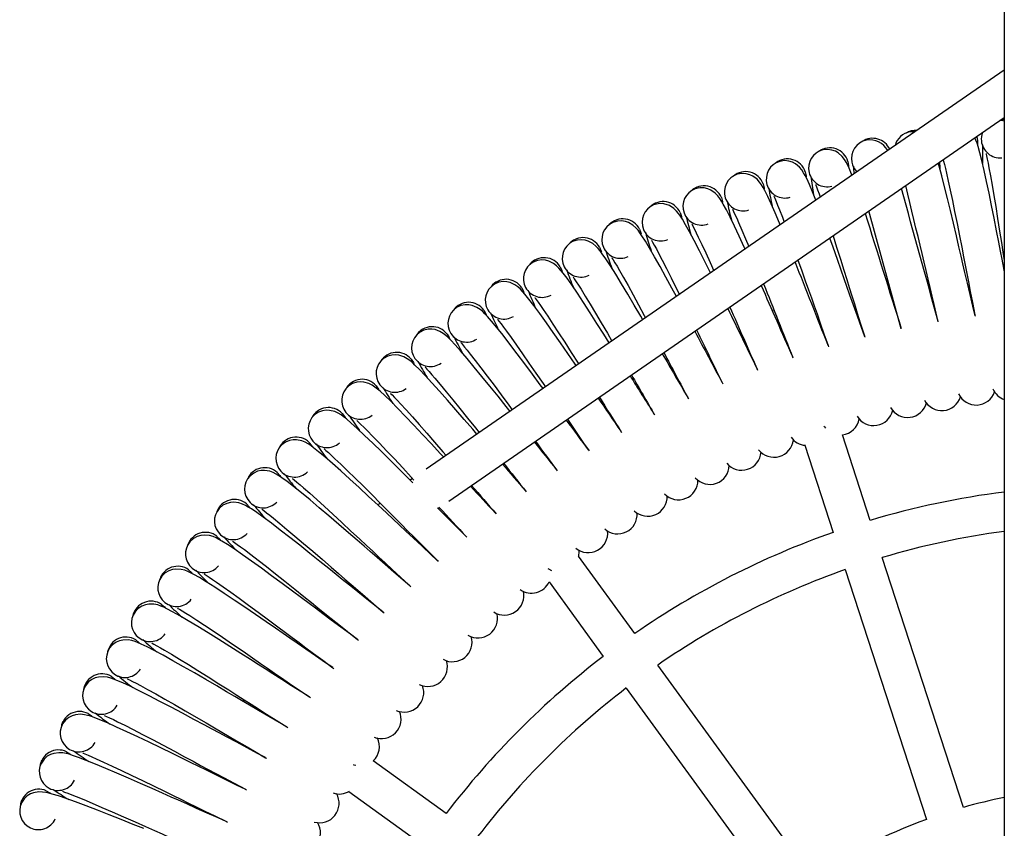
# Model space of a CAD drawing. Units: millimetres. Extents: x -4534 to 4839, y -3372 to 7560.
# Drawn here: x -93 to 328, y 6255 to 6601 of the extents above; entities that cross this region are included whole.
import ezdxf

# ---------------------------------------------------------------- set-up
doc = ezdxf.new("R2010")
doc.units = ezdxf.units.MM
doc.layers.add('Toestel 2D', color=7, linetype='Continuous', lineweight=20)

# ---------------------------------------------------------------- blocks, each defined once
blk = doc.blocks.new('SPK-11436')
at = {"layer": 'Toestel 2D', "linetype": 'Continuous', "lineweight": 25}
for p, q in [((327.62, 7416.68), (327.62, 3177.33)), ((327.62, 6579.2), (80.47, 6408.52)), ((90.05, 6394.84), (327.62, 6558.91)), ((326.53, 6558.16), (327.62, 6558.15)), ((283.57, 6468.6), (269.76, 6518.95)), ((228.28, 6476.36), (229.11, 6476.63)), ((270.29, 6386.62), (258.4, 6423.24)), ((242.3, 6418.73), (254.41, 6381.46)), ((74.64, 6404.5), (73.6, 6403.78)), ((85.56, 6391.75), (86.08, 6392.1)), ((169.68, 6338.28), (145.62, 6371.4)), ((310.17, 6263.9), (275.46, 6370.73)), ((259.57, 6365.57), (294.29, 6258.74)), ((133.05, 6360.29), (156.17, 6328.47)), ((245.52, 6233.89), (179.5, 6324.77)), ((165.99, 6314.95), (232.01, 6224.08)), ((2.19, 6309.13), (2.7, 6309.84)), ((88.93, 6261.23), (57.78, 6283.86)), ((47.4, 6270.75), (79.11, 6247.72))]:
    blk.add_line(p, q, dxfattribs=at)
at = {"layer": 'Toestel 2D', "linetype": 'Continuous', "lineweight": 25, "flags": 128}
for points in [[(327.62, 6557.4), (327.09, 6557.55), (325.73, 6557.6)], [(288.19, 6553.26), (286.68, 6552.78), (286.17, 6552.49)], [(289.38, 6552.79), (289.35, 6552.8), (287.31, 6552.72)], [(269.46, 6549.79), (267.97, 6549.26), (267.47, 6548.95)], [(327.62, 6493.28), (327.37, 6494.55), (326.64, 6498.35), (325.99, 6501.72), (325.23, 6505.65), (324.31, 6510.42), (323.25, 6515.82), (322.17, 6521.27), (321.09, 6526.57), (320.04, 6531.61), (319.01, 6536.31), (318.05, 6540.5), (317.2, 6543.86), (316.44, 6546.51), (315.97, 6547.95), (315.5, 6549.2), (315.04, 6550.22)], [(250.87, 6545.64), (249.41, 6545.05), (248.91, 6544.73)], [(262.48, 6534.22), (262.32, 6534.67), (261.28, 6537.22), (260.65, 6538.6), (260.04, 6539.79), (259.31, 6541), (258.32, 6542.28), (256.63, 6543.77), (255.41, 6544.47), (253.88, 6545.02), (252.06, 6545.26), (250.03, 6545.04)], [(319.84, 6543.49), (319.81, 6543.5), (319.84, 6543.2), (319.99, 6542.52), (320.31, 6541.08), (320.68, 6539.33), (321.07, 6537.35), (321.71, 6533.93), (322.42, 6529.99), (323.16, 6525.61), (323.95, 6520.82), (324.78, 6515.7), (325.62, 6510.34), (326.39, 6505.44), (327.02, 6501.35), (327.57, 6497.78), (327.62, 6497.48)], [(232.45, 6540.8), (231.01, 6540.16), (230.52, 6539.82)], [(247.01, 6523.54), (245.63, 6527.06), (244.29, 6530.26), (243.16, 6532.77), (242.48, 6534.12), (241.83, 6535.29), (241.06, 6536.48), (240.01, 6537.72), (238.27, 6539.15), (237.02, 6539.8), (235.48, 6540.29), (233.65, 6540.47), (231.63, 6540.17)], [(260.75, 6540.13), (261.04, 6538.43), (261.06, 6538.01)], [(315.12, 6474.06), (314.13, 6478.24), (312.96, 6483.24), (311.82, 6488.12), (310.79, 6492.57), (309.91, 6496.35), (309.14, 6499.69), (308.24, 6503.59), (307.14, 6508.32), (305.88, 6513.68), (304.6, 6519.08), (303.33, 6524.34), (302.09, 6529.34), (300.89, 6534), (299.77, 6538.14), (299.4, 6539.42)], [(299.93, 6539.79), (300.06, 6537.55), (300.1, 6536.9)], [(301.47, 6540.85), (301.64, 6540.23), (302.01, 6538.81), (302.44, 6537.08), (302.91, 6535.11), (303.68, 6531.72), (304.52, 6527.81), (305.43, 6523.45), (306.39, 6518.7), (307.41, 6513.61), (308.45, 6508.29), (309.4, 6503.42), (310.18, 6499.36), (310.87, 6495.81), (311.56, 6492.22), (312.26, 6488.62), (313.04, 6484.58), (313.96, 6479.85), (315.01, 6474.51), (315.11, 6474.02)], [(214.22, 6535.28), (212.8, 6534.59), (212.33, 6534.23)], [(231.76, 6513), (231.49, 6513.67), (229.61, 6518.1), (227.9, 6522.04), (226.44, 6525.19), (225.22, 6527.65), (224.49, 6528.98), (223.8, 6530.13), (222.98, 6531.28), (221.89, 6532.49), (220.1, 6533.84), (218.83, 6534.46), (217.27, 6534.89), (215.43, 6535), (213.43, 6534.62)], [(242.53, 6535.66), (242.88, 6533.97), (242.91, 6533.55)], [(224.48, 6530.52), (224.9, 6528.84), (224.94, 6528.43)], [(246.96, 6530.28), (246.93, 6530.29), (247, 6529.99), (247.25, 6529.34), (247.78, 6527.97), (248.4, 6526.29), (248.92, 6524.85)], [(196.2, 6529.1), (194.81, 6528.35), (194.35, 6527.97)], [(216.76, 6502.64), (216.39, 6503.45), (214.26, 6508.14), (212.22, 6512.5), (210.36, 6516.36), (208.79, 6519.46), (207.47, 6521.88), (206.7, 6523.18), (205.97, 6524.3), (205.11, 6525.42), (203.97, 6526.59), (202.13, 6527.88), (200.84, 6528.44), (199.26, 6528.81), (197.43, 6528.85), (195.44, 6528.41)], [(178.43, 6522.25), (177.06, 6521.45), (176.62, 6521.06)], [(201.99, 6492.44), (201.95, 6492.52), (199.55, 6497.37), (197.25, 6501.97), (195.05, 6506.25), (193.05, 6510.05), (191.36, 6513.09), (189.96, 6515.45), (189.14, 6516.73), (188.36, 6517.81), (187.46, 6518.91), (186.29, 6520.03), (184.4, 6521.25), (183.09, 6521.76), (181.5, 6522.08), (179.66, 6522.05), (177.69, 6521.53)], [(206.63, 6524.72), (207.11, 6523.06), (207.17, 6522.64)], [(229.11, 6525.31), (229.07, 6525.32), (229.16, 6525.02), (229.44, 6524.38), (230.02, 6523.03), (230.7, 6521.38), (231.45, 6519.5), (232.71, 6516.26), (233.49, 6514.19)], [(189.01, 6518.26), (189.55, 6516.62), (189.63, 6516.2)], [(211.45, 6519.68), (211.42, 6519.68), (211.51, 6519.4), (211.81, 6518.76), (212.44, 6517.43), (213.19, 6515.81), (214, 6513.96), (215.38, 6510.77), (216.93, 6507.08), (218.32, 6503.72)], [(160.92, 6514.75), (159.59, 6513.9), (159.16, 6513.49)], [(187.41, 6482.38), (185.52, 6485.91), (182.95, 6490.67), (180.47, 6495.18), (178.12, 6499.38), (175.98, 6503.1), (174.18, 6506.07), (172.69, 6508.38), (171.82, 6509.62), (171.01, 6510.68), (170.07, 6511.74), (168.85, 6512.82), (166.92, 6513.97), (165.59, 6514.44), (163.99, 6514.69), (162.16, 6514.6), (160.21, 6514)], [(194.01, 6513.4), (193.98, 6513.41), (194.09, 6513.12), (194.41, 6512.5), (195.09, 6511.19), (195.89, 6509.6), (196.78, 6507.78), (198.27, 6504.64), (199.96, 6501.01), (201.8, 6496.97), (203.4, 6493.41)], [(171.65, 6511.15), (172.24, 6509.53), (172.34, 6509.12)], [(143.7, 6506.61), (142.4, 6505.71), (141.99, 6505.29)], [(173.01, 6472.43), (172.16, 6473.9), (169.35, 6478.7), (166.6, 6483.35), (163.96, 6487.78), (161.46, 6491.88), (159.18, 6495.52), (157.28, 6498.43), (155.7, 6500.68), (154.79, 6501.89), (153.93, 6502.92), (152.95, 6503.94), (151.7, 6504.97), (149.73, 6506.05), (148.38, 6506.47), (146.77, 6506.67), (144.95, 6506.5), (143.01, 6505.83)], [(176.82, 6506.48), (176.79, 6506.49), (176.9, 6506.21), (177.25, 6505.6), (177.98, 6504.32), (178.84, 6502.75), (179.79, 6500.97), (181.4, 6497.89), (183.22, 6494.32), (185.21, 6490.35), (187.36, 6486), (188.7, 6483.26)], [(267.98, 6465.06), (266.53, 6469.11), (264.81, 6473.96), (263.14, 6478.67), (261.62, 6482.98), (260.34, 6486.64), (259.2, 6489.88), (257.87, 6493.65), (256.25, 6498.23), (254.41, 6503.42), (252.99, 6507.37)], [(254.4, 6508.34), (255.94, 6503.52), (257.56, 6498.35), (259.04, 6493.62), (260.27, 6489.67), (261.34, 6486.21), (262.43, 6482.72), (263.52, 6479.22), (264.74, 6475.3), (266.18, 6470.7), (267.82, 6465.51), (267.97, 6465.02)], [(154.55, 6503.41), (155.21, 6501.81), (155.32, 6501.41)], [(126.79, 6497.84), (125.52, 6496.89), (125.13, 6496.45)], [(158.73, 6462.57), (156.44, 6466.2), (153.46, 6470.89), (150.54, 6475.45), (147.74, 6479.77), (145.08, 6483.78), (142.67, 6487.33), (140.66, 6490.16), (139.01, 6492.35), (138.05, 6493.53), (137.16, 6494.53), (136.14, 6495.51), (134.85, 6496.5), (132.83, 6497.5), (131.47, 6497.87), (129.86, 6498.01), (128.04, 6497.78), (126.14, 6497.04)], [(159.9, 6498.93), (159.86, 6498.94), (159.99, 6498.66), (160.36, 6498.07), (161.13, 6496.81), (162.05, 6495.28), (163.07, 6493.54), (164.79, 6490.51), (166.74, 6487.02), (168.87, 6483.12), (171.18, 6478.85), (173.64, 6474.28), (174.19, 6473.24)], [(239.39, 6497.98), (240.88, 6493.79), (242.53, 6489.12), (243.91, 6485.21), (245.11, 6481.8), (246.32, 6478.35), (247.54, 6474.89), (248.91, 6471.02), (250.52, 6466.47), (252.35, 6461.35), (252.52, 6460.87)], [(137.75, 6495.04), (138.47, 6493.47), (138.59, 6493.07)], [(110.22, 6488.44), (108.99, 6487.46), (108.61, 6487)], [(144.54, 6452.77), (144.12, 6453.38), (141.01, 6457.93), (137.86, 6462.5), (134.78, 6466.95), (131.82, 6471.16), (129.02, 6475.07), (126.48, 6478.53), (124.36, 6481.29), (122.63, 6483.42), (121.63, 6484.56), (120.7, 6485.52), (119.65, 6486.47), (118.32, 6487.4), (116.27, 6488.33), (114.9, 6488.65), (113.28, 6488.73), (111.47, 6488.43), (109.6, 6487.62)], [(143.26, 6490.76), (143.23, 6490.77), (143.36, 6490.5), (143.75, 6489.91), (144.58, 6488.69), (145.55, 6487.19), (146.63, 6485.49), (148.46, 6482.53), (150.54, 6479.11), (152.82, 6475.29), (155.28, 6471.12), (157.9, 6466.64), (159.83, 6463.33)], [(121.28, 6486.06), (122.05, 6484.51), (122.19, 6484.11)], [(126.94, 6481.98), (126.91, 6481.99), (127.05, 6481.72), (127.46, 6481.16), (128.33, 6479.96), (129.36, 6478.5), (130.5, 6476.84), (132.44, 6473.95), (134.65, 6470.61), (137.06, 6466.88), (139.68, 6462.8), (142.46, 6458.41), (145.36, 6453.83), (145.58, 6453.48)], [(94.01, 6478.45), (92.81, 6477.41), (92.45, 6476.94)], [(130.4, 6443), (129.18, 6444.66), (125.91, 6449.09), (122.59, 6453.54), (119.35, 6457.87), (116.23, 6461.97), (113.29, 6465.78), (110.62, 6469.14), (108.41, 6471.82), (106.59, 6473.88), (105.55, 6474.98), (104.59, 6475.91), (103.5, 6476.82), (102.14, 6477.71), (100.06, 6478.56), (98.67, 6478.83), (97.06, 6478.84), (95.26, 6478.48), (93.41, 6477.6)], [(105.15, 6476.47), (105.98, 6474.95), (106.13, 6474.56)], [(110.95, 6472.61), (110.92, 6472.61), (111.08, 6472.35), (111.51, 6471.8), (112.42, 6470.64), (113.5, 6469.22), (114.7, 6467.6), (116.75, 6464.78), (119.07, 6461.53), (121.63, 6457.89), (124.39, 6453.9), (127.34, 6449.63), (130.4, 6445.16), (131.4, 6443.69)], [(78.17, 6467.86), (77.02, 6466.78), (76.67, 6466.3)], [(116.28, 6433.25), (114.57, 6435.39), (111.14, 6439.7), (107.66, 6444.03), (104.26, 6448.23), (100.99, 6452.22), (97.91, 6455.91), (95.12, 6459.17), (92.81, 6461.76), (90.92, 6463.76), (89.84, 6464.82), (88.84, 6465.72), (87.72, 6466.58), (86.33, 6467.42), (84.22, 6468.19), (82.82, 6468.41), (81.21, 6468.37), (79.42, 6467.94), (77.61, 6466.99)], [(89.38, 6466.29), (90.27, 6464.81), (90.43, 6464.42)], [(95.33, 6462.65), (95.29, 6462.65), (95.46, 6462.4), (95.91, 6461.86), (96.86, 6460.74), (97.99, 6459.36), (99.26, 6457.78), (101.41, 6455.04), (103.85, 6451.87), (106.54, 6448.33), (109.45, 6444.45), (112.55, 6440.29), (115.77, 6435.93), (117.25, 6433.93)], [(62.74, 6456.69), (61.63, 6455.57), (61.3, 6455.08)], [(102.13, 6423.48), (100.32, 6425.59), (96.73, 6429.77), (93.09, 6433.97), (89.53, 6438.04), (86.12, 6441.9), (82.91, 6445.48), (80, 6448.64), (77.59, 6451.14), (75.63, 6453.07), (74.51, 6454.09), (73.48, 6454.94), (72.33, 6455.77), (70.91, 6456.55), (68.77, 6457.25), (67.37, 6457.41), (65.76, 6457.31), (63.99, 6456.82), (62.21, 6455.8)], [(74, 6455.54), (74.94, 6454.09), (75.12, 6453.71)], [(80.08, 6452.12), (80.04, 6452.12), (80.22, 6451.87), (80.69, 6451.35), (81.68, 6450.26), (82.86, 6448.93), (84.18, 6447.4), (86.43, 6444.74), (88.99, 6441.67), (91.81, 6438.23), (94.86, 6434.46), (98.11, 6430.41), (101.5, 6426.18), (103.11, 6424.16)], [(87.92, 6413.67), (86.43, 6415.27), (82.69, 6419.31), (78.9, 6423.37), (75.2, 6427.32), (71.65, 6431.05), (68.3, 6434.5), (65.28, 6437.55), (62.78, 6439.97), (60.75, 6441.82), (59.59, 6442.8), (58.53, 6443.61), (57.35, 6444.4), (55.9, 6445.12), (53.74, 6445.74), (52.33, 6445.85), (50.72, 6445.69), (48.98, 6445.13), (47.24, 6444.06)], [(47.74, 6444.96), (46.66, 6443.8), (46.36, 6443.29)], [(59.03, 6444.23), (60.02, 6442.81), (60.21, 6442.44)], [(65.23, 6441.03), (65.19, 6441.03), (65.37, 6440.79), (65.87, 6440.29), (66.9, 6439.24), (68.13, 6437.95), (69.5, 6436.47), (71.85, 6433.9), (74.52, 6430.92), (77.46, 6427.58), (80.65, 6423.93), (84.05, 6420.01), (87.59, 6415.9), (88.92, 6414.36)], [(74.68, 6402.7), (72.94, 6404.45), (69.05, 6408.34), (65.11, 6412.26), (61.26, 6416.07), (57.58, 6419.66), (54.11, 6422.99), (50.97, 6425.93), (48.39, 6428.25), (46.29, 6430.02), (45.1, 6430.96), (44.01, 6431.74), (42.8, 6432.48), (41.33, 6433.15), (39.14, 6433.69), (37.73, 6433.75), (36.13, 6433.53), (34.41, 6432.9), (32.71, 6431.76)], [(33.17, 6432.68), (32.14, 6431.49), (31.85, 6430.97)], [(44.48, 6432.37), (45.53, 6430.99), (45.73, 6430.63)], [(50.79, 6429.41), (50.76, 6429.4), (50.95, 6429.17), (51.46, 6428.69), (52.53, 6427.67), (53.81, 6426.43), (55.24, 6425), (57.68, 6422.52), (60.46, 6419.64), (63.52, 6416.42), (66.84, 6412.89), (70.39, 6409.09), (74.07, 6405.12), (75.2, 6403.9)], [(250.45, 6426.92), (250.69, 6426.61), (251.2, 6426.05)], [(85.17, 6369.52), (82.43, 6372.06), (78.67, 6375.56), (75.01, 6378.97), (71.67, 6382.09), (68.84, 6384.74), (66.33, 6387.09), (63.41, 6389.82), (59.86, 6393.13), (55.83, 6396.88), (51.75, 6400.65), (47.76, 6404.31), (43.95, 6407.77), (40.35, 6410.97), (37.11, 6413.78), (34.44, 6416.01), (32.28, 6417.7), (31.05, 6418.59), (29.94, 6419.33), (28.7, 6420.03), (27.2, 6420.64), (25, 6421.1), (23.59, 6421.11), (22, 6420.83), (20.3, 6420.14), (18.64, 6418.94)], [(19.07, 6419.88), (18.09, 6418.64), (17.82, 6418.11)], [(30.39, 6419.98), (31.48, 6418.64), (31.7, 6418.29)], [(36.8, 6417.25), (36.77, 6417.25), (36.97, 6417.02), (37.5, 6416.56), (38.6, 6415.59), (39.93, 6414.39), (41.41, 6413.02), (43.94, 6410.63), (46.82, 6407.85), (50, 6404.74), (53.45, 6401.34), (57.13, 6397.68), (60.96, 6393.84), (64.46, 6390.33), (67.38, 6387.39), (69.93, 6384.83), (72.5, 6382.23), (75.09, 6379.63), (77.99, 6376.72), (81.39, 6373.3), (85.24, 6369.46), (85.6, 6369.1)], [(73.37, 6358.68), (70.54, 6361.12), (66.65, 6364.47), (62.86, 6367.75), (59.41, 6370.74), (56.48, 6373.29), (53.89, 6375.54), (50.87, 6378.16), (47.2, 6381.34), (43.03, 6384.94), (38.82, 6388.55), (34.7, 6392.06), (30.76, 6395.38), (27.05, 6398.44), (23.71, 6401.13), (20.96, 6403.26), (18.74, 6404.87), (17.48, 6405.72), (16.33, 6406.41), (15.07, 6407.06), (13.55, 6407.63), (11.33, 6408), (9.92, 6407.95), (8.34, 6407.62), (6.67, 6406.87), (5.06, 6405.61)], [(5.45, 6406.56), (4.52, 6405.29), (4.27, 6404.75)], [(16.76, 6407.08), (17.9, 6405.78), (18.13, 6405.44)], [(23.27, 6404.59), (23.24, 6404.59), (23.45, 6404.37), (23.99, 6403.93), (25.13, 6402.99), (26.5, 6401.84), (28.03, 6400.53), (30.65, 6398.23), (33.63, 6395.57), (36.92, 6392.58), (40.5, 6389.3), (44.31, 6385.78), (48.28, 6382.09), (51.91, 6378.71), (54.93, 6375.88), (57.57, 6373.41), (60.24, 6370.92), (62.92, 6368.41), (65.92, 6365.61), (69.45, 6362.32), (73.44, 6358.62), (73.81, 6358.27)], [(-7.66, 6392.75), (-8.55, 6391.44), (-8.78, 6390.9)], [(61.98, 6347.41), (59.05, 6349.74), (55.04, 6352.95), (51.14, 6356.08), (47.58, 6358.95), (44.56, 6361.38), (41.89, 6363.54), (38.77, 6366.04), (34.99, 6369.08), (30.69, 6372.53), (26.34, 6375.99), (22.1, 6379.34), (18.04, 6382.51), (14.22, 6385.43), (10.78, 6388), (7.96, 6390.02), (5.67, 6391.55), (4.38, 6392.35), (3.22, 6393), (1.93, 6393.61), (0.39, 6394.11), (-1.84, 6394.4), (-3.25, 6394.31), (-4.81, 6393.91), (-6.46, 6393.1), (-8.02, 6391.78)], [(3.61, 6393.69), (4.81, 6392.43), (5.05, 6392.09)], [(10.22, 6391.44), (10.18, 6391.43), (10.4, 6391.22), (10.96, 6390.8), (12.13, 6389.91), (13.54, 6388.81), (15.12, 6387.55), (17.82, 6385.36), (20.9, 6382.8), (24.3, 6379.94), (27.99, 6376.8), (31.93, 6373.42), (36.04, 6369.87), (39.79, 6366.63), (42.91, 6363.92), (45.64, 6361.55), (48.4, 6359.15), (51.17, 6356.75), (54.28, 6354.05), (57.93, 6350.9), (62.05, 6347.35), (62.44, 6347.02)], [(-20.26, 6378.46), (-21.1, 6377.12), (-21.31, 6376.57)], [(51.01, 6335.73), (48, 6337.95), (43.87, 6341.01), (39.86, 6343.99), (36.2, 6346.73), (33.09, 6349.04), (30.34, 6351.1), (27.13, 6353.49), (23.24, 6356.39), (18.81, 6359.67), (14.34, 6362.97), (9.98, 6366.16), (5.8, 6369.18), (1.88, 6371.96), (-1.65, 6374.4), (-4.55, 6376.31), (-6.89, 6377.76), (-8.21, 6378.51), (-9.4, 6379.12), (-10.7, 6379.67), (-12.26, 6380.12), (-14.5, 6380.33), (-15.9, 6380.18), (-17.46, 6379.73), (-19.07, 6378.86), (-20.58, 6377.48)], [(-9.03, 6379.81), (-7.79, 6378.61), (-7.53, 6378.28)], [(-2.34, 6377.81), (-2.38, 6377.81), (-2.15, 6377.6), (-1.58, 6377.2), (-0.37, 6376.36), (1.08, 6375.31), (2.7, 6374.11), (5.48, 6372.02), (8.65, 6369.58), (12.16, 6366.84), (15.96, 6363.84), (20.03, 6360.61), (24.26, 6357.22), (28.12, 6354.11), (31.35, 6351.52), (34.16, 6349.25), (37.01, 6346.96), (39.87, 6344.66), (43.07, 6342.08), (46.83, 6339.07), (51.08, 6335.67), (51.48, 6335.35)], [(40.48, 6323.65), (37.39, 6325.75), (33.15, 6328.66), (29.03, 6331.5), (25.27, 6334.09), (22.08, 6336.29), (19.25, 6338.24), (15.96, 6340.51), (11.96, 6343.27), (7.42, 6346.38), (2.83, 6349.51), (-1.65, 6352.54), (-5.93, 6355.4), (-9.96, 6358.04), (-13.58, 6360.34), (-16.54, 6362.15), (-18.93, 6363.51), (-20.28, 6364.21), (-21.49, 6364.78), (-22.81, 6365.28), (-24.39, 6365.67), (-26.63, 6365.8), (-28.03, 6365.6), (-29.56, 6365.09), (-31.15, 6364.16), (-32.6, 6362.72)], [(-21.14, 6365.49), (-19.86, 6364.32), (-19.59, 6364)], [(132.38, 6366.1), (132.7, 6365.88), (133.95, 6365.22)], [(-32.32, 6363.72), (-33.11, 6362.35), (-33.3, 6361.79)], [(-14.39, 6363.73), (-14.43, 6363.72), (-14.19, 6363.53), (-13.6, 6363.15), (-12.37, 6362.35), (-10.88, 6361.36), (-9.21, 6360.22), (-6.36, 6358.23), (-3.1, 6355.91), (0.5, 6353.3), (4.42, 6350.44), (8.6, 6347.36), (12.95, 6344.13), (16.93, 6341.17), (20.25, 6338.7), (23.15, 6336.54), (26.07, 6334.35), (29.02, 6332.16), (32.31, 6329.7), (36.18, 6326.83), (40.55, 6323.59), (40.96, 6323.29)], [(30.4, 6311.19), (27.24, 6313.18), (22.9, 6315.92), (18.67, 6318.61), (14.82, 6321.06), (11.55, 6323.14), (8.65, 6324.99), (5.28, 6327.13), (1.18, 6329.74), (-3.47, 6332.68), (-8.17, 6335.64), (-12.76, 6338.5), (-17.15, 6341.2), (-21.27, 6343.69), (-24.97, 6345.86), (-28, 6347.56), (-30.44, 6348.83), (-31.81, 6349.48), (-33.04, 6350), (-34.38, 6350.45), (-35.97, 6350.78), (-38.22, 6350.83), (-39.61, 6350.58), (-41.12, 6350.01), (-42.67, 6349.02), (-44.07, 6347.54)], [(-32.72, 6350.72), (-31.4, 6349.6), (-31.12, 6349.29)], [(-25.91, 6349.22), (-25.95, 6349.2), (-25.71, 6349.02), (-25.1, 6348.66), (-23.84, 6347.91), (-22.32, 6346.97), (-20.61, 6345.9), (-17.68, 6344.01), (-14.34, 6341.81), (-10.64, 6339.34), (-6.62, 6336.63), (-2.33, 6333.71), (2.14, 6330.64), (6.22, 6327.83), (9.63, 6325.48), (12.61, 6323.43), (15.61, 6321.35), (18.63, 6319.27), (22.02, 6316.94), (25.99, 6314.21), (30.48, 6311.13), (30.9, 6310.85)], [(-43.82, 6348.54), (-44.56, 6347.14), (-44.73, 6346.57)], [(-54.76, 6332.94), (-55.45, 6331.52), (-55.6, 6330.95)], [(20.79, 6298.36), (17.56, 6300.23), (13.12, 6302.82), (8.8, 6305.34), (4.86, 6307.65), (1.51, 6309.61), (-1.45, 6311.35), (-4.9, 6313.37), (-9.09, 6315.82), (-13.85, 6318.59), (-18.66, 6321.37), (-23.35, 6324.06), (-27.84, 6326.6), (-32.04, 6328.93), (-35.82, 6330.96), (-38.92, 6332.55), (-41.4, 6333.73), (-42.79, 6334.33), (-44.04, 6334.8), (-45.4, 6335.21), (-47, 6335.48), (-49.25, 6335.44), (-50.63, 6335.14), (-52.12, 6334.51), (-53.63, 6333.47), (-54.97, 6331.93)], [(-43.75, 6335.53), (-42.39, 6334.47), (-42.09, 6334.17)], [(-36.89, 6334.28), (-36.92, 6334.27), (-36.67, 6334.09), (-36.06, 6333.76), (-34.76, 6333.05), (-33.21, 6332.18), (-31.46, 6331.16), (-28.47, 6329.39), (-25.05, 6327.31), (-21.26, 6324.98), (-17.15, 6322.42), (-12.75, 6319.66), (-8.17, 6316.76), (-3.99, 6314.1), (-0.49, 6311.88), (2.56, 6309.94), (5.64, 6307.97), (8.73, 6306), (12.2, 6303.8), (16.27, 6301.22), (20.87, 6298.31), (21.3, 6298.04)], [(11.67, 6285.19), (8.36, 6286.94), (3.83, 6289.36), (-0.58, 6291.72), (-4.61, 6293.88), (-8.02, 6295.72), (-11.04, 6297.35), (-14.57, 6299.24), (-18.85, 6301.53), (-23.7, 6304.13), (-28.61, 6306.73), (-33.4, 6309.24), (-37.97, 6311.61), (-42.27, 6313.79), (-46.12, 6315.68), (-49.27, 6317.15), (-51.79, 6318.23), (-53.21, 6318.78), (-54.47, 6319.21), (-55.84, 6319.56), (-57.45, 6319.78), (-59.7, 6319.65), (-61.06, 6319.3), (-62.53, 6318.62), (-64, 6317.52), (-65.29, 6315.94)], [(-54.21, 6319.95), (-52.81, 6318.94), (-52.5, 6318.65)], [(-65.12, 6316.96), (-65.75, 6315.51), (-65.88, 6314.93)], [(-47.3, 6318.96), (-47.34, 6318.94), (-47.08, 6318.77), (-46.46, 6318.46), (-45.14, 6317.8), (-43.55, 6316.98), (-41.77, 6316.04), (-38.71, 6314.37), (-35.21, 6312.43), (-31.35, 6310.24), (-27.14, 6307.83), (-22.64, 6305.23), (-17.96, 6302.5), (-13.68, 6300), (-10.11, 6297.91), (-6.99, 6296.08), (-3.84, 6294.23), (-0.67, 6292.38), (2.88, 6290.3), (7.04, 6287.88), (11.75, 6285.14), (12.19, 6284.89)], [(3.03, 6271.69), (-0.33, 6273.32), (-4.95, 6275.57), (-9.45, 6277.76), (-13.55, 6279.78), (-17.03, 6281.49), (-20.11, 6283), (-23.71, 6284.76), (-28.07, 6286.89), (-33.01, 6289.31), (-38.02, 6291.73), (-42.89, 6294.06), (-47.55, 6296.26), (-51.92, 6298.27), (-55.84, 6300.02), (-59.04, 6301.37), (-61.6, 6302.37), (-63.04, 6302.86), (-64.32, 6303.24), (-65.7, 6303.54), (-67.32, 6303.7), (-69.56, 6303.49), (-70.91, 6303.09), (-72.35, 6302.36), (-73.78, 6301.2), (-75.01, 6299.57)], [(-64.08, 6303.99), (-62.64, 6303.03), (-62.33, 6302.75)], [(-57.15, 6303.25), (-57.18, 6303.24), (-56.92, 6303.08), (-56.28, 6302.79), (-54.94, 6302.18), (-53.32, 6301.42), (-51.51, 6300.54), (-48.39, 6298.99), (-44.82, 6297.18), (-40.88, 6295.13), (-36.58, 6292.88), (-32, 6290.45), (-27.21, 6287.9), (-22.84, 6285.55), (-19.2, 6283.6), (-16.01, 6281.88), (-12.79, 6280.15), (-9.56, 6278.42), (-5.94, 6276.48), (-1.69, 6274.2), (3.11, 6271.64), (3.56, 6271.41)], [(-74.87, 6300.6), (-75.45, 6299.13), (-75.56, 6298.54)], [(-5.1, 6257.88), (-8.52, 6259.38), (-13.22, 6261.46), (-17.79, 6263.49), (-21.97, 6265.35), (-25.51, 6266.93), (-28.65, 6268.33), (-32.3, 6269.95), (-36.74, 6271.92), (-41.77, 6274.15), (-46.86, 6276.39), (-51.82, 6278.54), (-56.56, 6280.56), (-61, 6282.42), (-64.98, 6284.02), (-68.23, 6285.25), (-70.82, 6286.15), (-72.28, 6286.59), (-73.57, 6286.92), (-74.96, 6287.17), (-76.58, 6287.27), (-78.82, 6286.98), (-80.15, 6286.53), (-81.57, 6285.74), (-82.95, 6284.54), (-84.12, 6282.86)], [(-73.36, 6287.68), (-71.89, 6286.77), (-71.56, 6286.51)], [(-66.4, 6287.2), (-66.43, 6287.18), (-66.17, 6287.03), (-65.52, 6286.77), (-64.16, 6286.21), (-62.51, 6285.51), (-60.67, 6284.7), (-57.49, 6283.26), (-53.86, 6281.58), (-49.85, 6279.68), (-45.47, 6277.59), (-40.8, 6275.33), (-35.92, 6272.96), (-31.47, 6270.78), (-27.75, 6268.96), (-24.51, 6267.36), (-21.23, 6265.75), (-17.93, 6264.14), (-14.24, 6262.33), (-9.91, 6260.22), (-5.02, 6257.84), (-4.56, 6257.62)], [(-84.02, 6283.89), (-84.55, 6282.4), (-84.63, 6281.81)], [(49.18, 6282.17), (49.56, 6282.05), (50.3, 6281.91)], [(-40.34, 6254.84), (-44.85, 6256.64), (-49.96, 6258.68), (-55.13, 6260.73), (-60.17, 6262.7), (-64.97, 6264.55), (-69.48, 6266.23), (-73.52, 6267.69), (-76.81, 6268.8), (-79.44, 6269.6), (-80.91, 6269.98), (-82.21, 6270.27), (-83.61, 6270.47), (-85.24, 6270.51), (-87.46, 6270.13), (-88.77, 6269.63), (-90.16, 6268.8), (-91.49, 6267.54), (-92.6, 6265.82)], [(-82.03, 6271.04), (-80.52, 6270.19), (-80.19, 6269.93)], [(-75.06, 6270.81), (-75.09, 6270.79), (-74.82, 6270.66), (-74.16, 6270.42), (-72.78, 6269.91), (-71.11, 6269.27), (-69.24, 6268.52), (-66.01, 6267.21), (-62.32, 6265.66), (-58.23, 6263.91), (-53.79, 6261.98), (-49.03, 6259.9), (-44.07, 6257.71), (-39.54, 6255.7), (-35.76, 6254.01), (-32.46, 6252.54), (-29.12, 6251.05), (-25.77, 6249.56), (-22.01, 6247.89), (-17.61, 6245.94), (-12.63, 6243.74), (-12.16, 6243.54)], [(-92.54, 6266.85), (-93.01, 6265.35), (-93.07, 6264.76)]]:
    blk.add_lwpolyline(points, dxfattribs=at)
at = {"layer": 'Toestel 2D', "linetype": 'Continuous', "lineweight": 25}
for centre, radius, start, end in [((288.63, 6544.83), 8, 99.5318, 164.6163), ((289.8, 6545.42), 8, 86.6367, 121.652), ((308.36, 6548.14), 8, 354.1134, 19.5074), ((325.79, 6549.66), 8, 159.4677, 185.2941), ((270.22, 6541.39), 8, 101.6494, 191.6471), ((271.36, 6542.02), 8, 24.7196, 123.7733), ((270.08, 6540.6), 8.74, 28.4845, 99.7462), ((325.79, 6549.66), 8, 185.2941, 275.5664), ((410.25, 6543.22), 92, 177.5062, 182.4793), ((251.94, 6537.27), 8, 103.7671, 193.7647), ((253.06, 6537.94), 8, 15.8824, 125.8873), ((233.82, 6532.47), 8, 105.8847, 195.8824), ((234.92, 6533.19), 8, 18, 128.001), ((270.22, 6541.39), 8, 191.6471, 225.4634), ((304.52, 6540.17), 41.5, 182.809, 187.3936), ((215.9, 6527.01), 8, 108.0024, 198), ((216.97, 6527.77), 8, 20.1176, 130.1226), ((251.94, 6537.27), 8, 193.7647, 284.037), ((199.23, 6521.69), 8, 22.2353, 134.504), ((233.82, 6532.47), 8, 195.8824, 286.1547), ((336.45, 6543.34), 92.03, 185.9774, 190.9489), ((-5137.08, 5211.9), 5580.41, 13.04618, 13.66037), ((198.19, 6520.89), 8, 110.12, 200.1176), ((318.2, 6541.69), 92.18, 188.0989, 193.0626), ((-6368.75, 4661.86), 6909.29, 15.184883, 15.674132), ((180.72, 6514.12), 8, 112.2377, 202.2353), ((181.73, 6514.96), 8, 24.3529, 134.3579), ((215.9, 6527.01), 8, 198, 288.2723), ((299.79, 6539.32), 92.09, 190.2138, 195.1823), ((198.19, 6520.89), 8, 200.1176, 290.3899), ((17220.56, 11816.11), 17761.1, 197.35604, 197.522347), ((163.51, 6506.71), 8, 114.3553, 204.3529), ((164.48, 6507.59), 8, 26.4706, 136.4755), ((281.59, 6536.3), 92.1, 192.3319, 197.2995), ((180.72, 6514.12), 8, 202.2353, 292.5076), ((263.8, 6532.7), 92.43, 194.4581, 199.408), ((146.58, 6498.67), 8, 116.473, 206.4706), ((147.53, 6499.58), 8, 28.5882, 138.5905), ((163.51, 6506.71), 8, 204.3529, 294.6252), ((245.53, 6528.24), 92.1, 196.5675, 201.5351), ((129.96, 6490.01), 8, 118.5906, 208.5882), ((130.88, 6490.96), 8, 30.7059, 140.7108), ((-13930.35, 867.32), 15246.05, 21.52594, 21.670249), ((146.58, 6498.67), 8, 206.4706, 296.7429), ((227.65, 6523.18), 91.99, 198.6829, 203.6565), ((113.68, 6480.74), 8, 120.7083, 210.7059), ((114.56, 6481.72), 8, 32.8235, 142.8284), ((16275.1, 12819.59), 17254.18, 201.528868, 201.641992), ((129.96, 6490.01), 8, 208.5882, 298.8605), ((210.26, 6517.57), 92.19, 200.8061, 205.7688), ((10000.16, 10762.73), 10670.57, 203.621518, 203.799794), ((98.59, 6471.89), 8, 34.9412, 144.9461), ((97.75, 6470.88), 8, 122.8259, 212.8235), ((113.68, 6480.74), 8, 210.7059, 300.9782), ((192.79, 6511.2), 92.07, 202.9201, 207.8895), ((6659.35, 9583.83), 7159.12, 205.717417, 205.947071), ((6124.86, 9058.43), 6453.04, 203.57192, 203.833703), ((82.19, 6460.43), 8, 124.9436, 214.9412), ((82.99, 6461.47), 8, 37.0588, 147.0638), ((97.75, 6470.88), 8, 212.8235, 303.0958), ((3931.07, 8436.51), 4222.9, 207.79201, 208.12927), ((3778.15, 8187.68), 3973.46, 205.64383, 206.01275), ((175.7, 6504.24), 92.08, 205.0373, 210.006), ((67.8, 6450.49), 8, 39.1765, 149.1814), ((3278.99, 8089.61), 3500.26, 207.77679, 208.14262), ((67.03, 6449.42), 8, 127.0612, 217.0588), ((82.19, 6460.43), 8, 214.9412, 305.2135), ((158.82, 6496.64), 92.05, 207.1538, 212.1244), ((3088.94, 8130.48), 3354.29, 209.90951, 210.27962), ((53.02, 6438.95), 8, 41.2941, 151.299), ((2810.57, 8103.45), 3118.39, 212.05517, 212.40629), ((2929.46, 8037.54), 3185.68, 209.91448, 210.26979), ((52.29, 6437.85), 8, 129.1788, 219.1765), ((67.03, 6449.42), 8, 217.0588, 307.3311), ((142.4, 6488.51), 92.2, 209.2757, 214.2381), ((315.61, 6444.29), 8.34, 205.1642, 341.0479), ((330.68, 6446.44), 8.71, 204.2919, 249.4127), ((2474.95, 8015.51), 2805.82, 214.18627, 214.53697), ((2565.68, 7948.57), 2844.6, 212.04353, 212.40187), ((300.89, 6441.91), 8.34, 207.2758, 343.1732), ((38.67, 6426.87), 8, 43.4118, 153.4167), ((271.76, 6435.53), 8.34, 211.5132, 347.4086), ((286.27, 6438.99), 8.34, 209.3941, 345.2884), ((37.99, 6425.75), 8, 131.2965, 221.2941), ((52.29, 6437.85), 8, 219.1765, 309.4488), ((126.52, 6479.94), 92.62, 211.404, 216.3436), ((2299.22, 8016.58), 2679.48, 216.31986, 216.65881), ((2404.94, 7967.27), 2736.77, 214.17698, 214.52125), ((257.49, 6431.41), 8.22, 276.3297, 350.2669), ((24.78, 6414.27), 8, 45.5294, 155.5343), ((37.99, 6425.75), 8, 221.2941, 311.5664), ((2214.92, 7954), 2590.46, 216.29864, 216.64618), ((229.15, 6421.98), 8.34, 217.864, 353.7583), ((243.04, 6426.81), 8.09, 215.1265, 266.5678), ((24.14, 6413.13), 8, 133.4141, 223.4118), ((110.03, 6470.13), 91.91, 213.5039, 218.4821), ((2185.67, 8054.92), 2629.05, 218.44858, 218.77853), ((215.31, 6416.42), 8.34, 219.9813, 355.8758), ((11.37, 6401.17), 8, 47.6471, 157.652), ((24.14, 6413.13), 8, 223.4118, 313.6841), ((2013.49, 8037.32), 2501.49, 220.56033, 220.90484), ((2128.64, 8009.25), 2571.96, 218.41813, 218.76549), ((201.69, 6410.36), 8.34, 222.1025, 357.9947), ((10.77, 6400), 8, 135.5318, 225.5294), ((94.68, 6460.28), 92.15, 215.6262, 220.5915), ((188.3, 6403.79), 8.34, 224.22, 0.1113), ((1987.23, 8141.66), 2567.69, 222.67224, 223.01944), ((2023.07, 8045.52), 2530.07, 220.52275, 220.8871), ((-1.55, 6387.58), 8, 49.7647, 159.7696), ((175.16, 6396.74), 8.34, 226.3336, 2.2309), ((372.57, 6044.83), 356.77, 97.2381, 106.6589), ((-2.11, 6386.39), 8, 137.6494, 227.6471), ((10.77, 6400), 8, 225.5294, 315.8017), ((79.56, 6449.77), 92.2, 217.7458, 222.7081), ((2042.82, 8334.04), 2757.42, 224.77233, 225.12731), ((2192.16, 8331.76), 2863.19, 222.63924, 222.98882), ((162.29, 6389.2), 8.34, 228.456, 4.3456), ((-13.96, 6373.52), 8, 51.8824, 161.8873), ((-2.11, 6386.39), 8, 227.6471, 317.9194), ((64.5, 6438.4), 91.81, 219.8544, 224.838), ((149.71, 6381.2), 8.34, 230.5711, 6.4662), ((372.57, 6044.83), 356.77, 109.3411, 124.6589), ((372.57, 6044.83), 340.07, 97.5956, 106.593), ((-14.47, 6372.31), 8, 139.7671, 229.7647), ((139.06, 6372.69), 6.74, 348.503, 11.0274), ((-25.85, 6359.01), 8, 54, 164.0049), ((-14.47, 6372.31), 8, 229.7647, 320.037), ((372.57, 6044.83), 340.07, 109.407, 124.593), ((-26.31, 6357.79), 8, 141.8847, 231.8824), ((50.43, 6427), 92.17, 221.9815, 226.9455), ((125.46, 6363.84), 8.34, 234.9456, 335.0846), ((-26.31, 6357.79), 8, 231.8824, 322.1547), ((113.86, 6354.47), 8.34, 236.9227, 12.8179), ((-37.18, 6344.08), 8, 56.1176, 166.1226), ((36.42, 6414.72), 92.01, 224.0938, 229.0662), ((-37.6, 6342.83), 8, 144.0024, 234), ((102.59, 6344.7), 8.34, 239.0418, 14.9347), ((-47.96, 6328.73), 8, 58.2353, 168.2402), ((-37.6, 6342.83), 8, 234, 324.2723), ((91.69, 6334.52), 8.34, 241.1604, 17.0539), ((-48.33, 6327.47), 8, 146.12, 236.1176), ((23, 6402.06), 92.03, 226.2115, 231.1831), ((372.57, 6044.83), 356.77, 127.3411, 142.6589), ((81.18, 6323.94), 8.34, 243.2763, 19.172), ((-58.16, 6313), 8, 60.3529, 170.3579), ((-48.33, 6327.47), 8, 236.1176, 326.3899), ((10.08, 6388.95), 92.1, 228.3301, 233.2981), ((-58.49, 6311.73), 8, 148.2377, 238.2353), ((71.07, 6312.98), 8.34, 245.395, 21.2884), ((372.57, 6044.83), 340.07, 127.407, 142.593), ((-58.49, 6311.73), 8, 238.2353, 328.5076), ((-67.78, 6296.9), 8, 62.4706, 172.4755), ((-2.12, 6375.69), 92.56, 230.4608, 235.4042), ((61.36, 6301.66), 8.34, 247.5128, 23.4067), ((-68.06, 6295.62), 8, 150.3553, 240.3529), ((-68.06, 6295.62), 8, 240.3529, 330.6252), ((52.23, 6289.94), 8.22, 312.3348, 26.2638), ((-76.79, 6280.46), 8, 64.5882, 174.5932), ((-14.45, 6361.11), 91.93, 232.5645, 237.5411), ((-77.02, 6279.16), 8, 152.473, 242.4706), ((-77.02, 6279.16), 8, 242.4706, 332.7429), ((-85.19, 6263.69), 8, 66.7059, 176.7108), ((-25.92, 6346.51), 91.84, 234.6779, 239.6596), ((34.85, 6265.65), 8.34, 253.8664, 29.7578), ((43.25, 6277.7), 8.08, 251.0831, 302.6135), ((-85.38, 6262.39), 8, 154.5906, 244.5882), ((372.57, 6044.83), 227.79, 101.381, 105.8992), ((-85.38, 6262.39), 8, 244.5882, 334.8605), ((26.93, 6253.02), 8.34, 255.984, 31.8758), ((372.57, 6044.83), 227.79, 110.1008, 123.8992)]:
    blk.add_arc(centre, radius, start, end, dxfattribs=at)
for start_param, end_param in [(5.066032, 5.217402), (1.467623, 1.570796)]:
    blk.add_ellipse((67.59, 6389.48), major_axis=(-7.31, -5.05), ratio=0.939639, start_param=start_param, end_param=end_param, dxfattribs=at)

msp = doc.modelspace()

# ---------------------------------------------------------------- block references
msp.add_blockref('SPK-11436', (0, 0))

doc.saveas('drawing.dxf')
